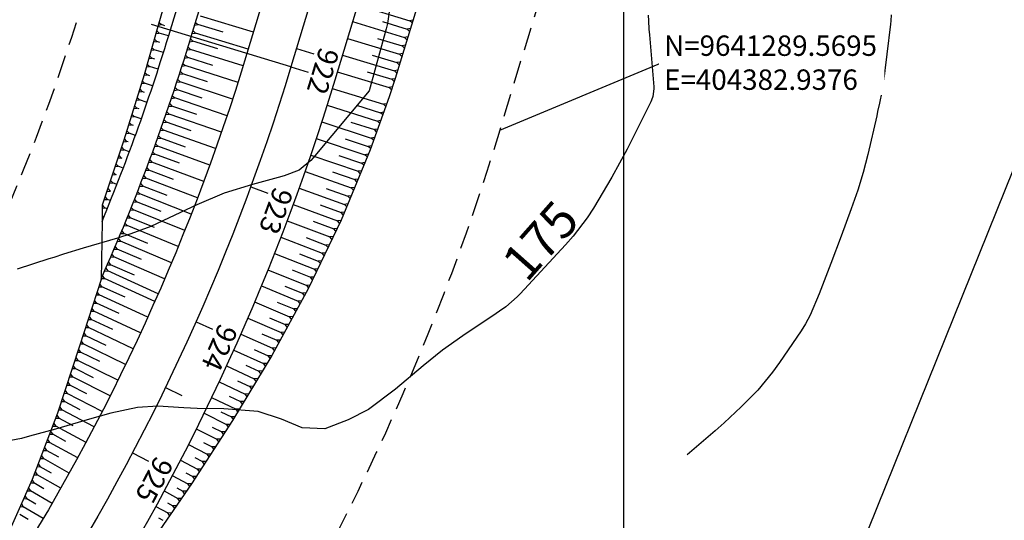
# Model space of a CAD drawing. Units: inches. Extents: x 403000 to 432048, y 9639127 to 9642000.
# Drawn here: x 404317 to 404452, y 9641236 to 9641305 of the extents above; entities that cross this region are included whole.
import ezdxf
from ezdxf.enums import TextEntityAlignment as Align

# ---------------------------------------------------------------- set-up
doc = ezdxf.new("R2010")
doc.units = ezdxf.units.IN
doc.header["$MEASUREMENT"] = 0
doc.linetypes.add('CONTINUO', pattern=[0])
doc.linetypes.add('HIDDEN', pattern=[9.525, 6.35, -3.175])
for name, color, linetype in [('0_ESTACAS', 7, 'Continuous'), ('0_MALHA', 7, 'Continuous'), ('0_TEXTO PLANTA', 2, 'Continuous'), ('CORTE', 1, 'Continuous'), ('Cotas', 7, 'Continuous'), ('Curvas Mestras', 32, 'Continuous'), ('EIXO_PISTA', 14, 'Continuous'), ('FAIXA DE DOMINIO LADO DIREITO', 240, 'Continuous'), ('FAIXA DE DOMINIO LADO ESQUERDO', 240, 'CONTINUO'), ('FOTOS', 253, 'Continuous'), ('LATERAL _PISTA', 7, 'Continuous'), ('malha-lin', 8, 'Continuous'), ('TALUDES', 44, 'Continuous')]:
    doc.layers.add(name, color=color, linetype=linetype)
doc.styles.add('SIMPLEX', font='simplex', dxfattribs={"height": 0.2})
doc.styles.get("Standard").update_dxf_attribs({"font": 'txt.shx', "height": 2.8})
doc.styles.add('Style-STANDARD', font='STANDARD.shx')
doc.dimstyles.get("Standard").update_dxf_attribs({"dimtxt": 0.18, "dimasz": 0.18, "dimexe": 0.18, "dimexo": 0.0625, "dimgap": 0.09, "dimtad": 0, "dimtih": 1, "dimtoh": 1, "dimdec": 4, "dimzin": 0, "dimdsep": 46, "dimtxsty": 'Standard', "dimcen": 0.09, "dimadec": 0, "dimazin": 0, "dimtfac": 1, "dimtdec": 4, "dimtofl": 0, "dimtmove": 0, "dimatfit": 3, "dimfxl": 0, "dimtolj": 1, "dimtzin": 0, "dimarcsym": 0})
picture_1 = doc.add_image_def('image1.tif', size_in_pixel=(3333, 3333))

msp = doc.modelspace()

# ---------------------------------------------------------------- linework, layer by layer
at = {"layer": '0_ESTACAS', "linetype": 'CONTINUO', "flags": 128}
for points in [[(404354.23, 9641298.27), (404335.09, 9641304.07)], [(404354.99, 9641300.78), (404357.38, 9641300.05)], [(404354.23, 9641298.27), (404356.62, 9641297.54)], [(404348.71, 9641281.79), (404351.06, 9641280.93)], [(404341.19, 9641263.27), (404343.47, 9641262.25)], [(404337, 9641254.25), (404339.25, 9641253.16)], [(404332.45, 9641245.28), (404334.66, 9641244.11)]]:
    msp.add_lwpolyline(points, dxfattribs=at)
at = {"layer": '0_MALHA'}
msp.add_lwpolyline([(404601.51, 9641651.04), (404017.79, 9640204.36), (403614.39, 9640367.13), (404198.11, 9641813.81)], close=True, dxfattribs=at)
at = {"layer": 'CORTE', "color": 44, "linetype": 'CONTINUO', "flags": 128}
for points in [[(404436.65, 9641483.44), (404436.3, 9641482.47), (404432.38, 9641473.25), (404428.3, 9641464.11), (404424.19, 9641454.99), (404423.33, 9641453.1), (404419.96, 9641445.92), (404415.66, 9641436.89), (404411.5, 9641427.79), (404407.25, 9641418.74), (404403.18, 9641409.59), (404400.34, 9641402.88), (404399.3, 9641400.45), (404395.56, 9641391.54), (404393.92, 9641387.5), (404392.1, 9641382.52), (404389.11, 9641373.34), (404386.34, 9641364.12), (404384.67, 9641356.98), (404384.17, 9641354.63), (404382.07, 9641344.82), (404379.46, 9641335.16), (404376.9, 9641325.49), (404374.22, 9641315.85), (404371.47, 9641306.23), (404368.55, 9641296.67), (404367.75, 9641294.17), (404365.13, 9641286.9), (404361.13, 9641277.23), (404356.62, 9641267.8), (404351.59, 9641258.64), (404346.22, 9641249.71), (404340.55, 9641241.01), (404334.69, 9641232.49), (404328.6, 9641224.18), (404322.51, 9641215.94), (404321.67, 9641214.9)], [(404359.88, 9641375.96), (404357.96, 9641373.51), (404355.22, 9641365.9), (404354.46, 9641363.63), (404351.26, 9641354.15), (404348.21, 9641344.63), (404345.28, 9641335.07), (404342.25, 9641325.54), (404339.39, 9641315.95), (404336.67, 9641306.33), (404335.96, 9641303.8), (404334.05, 9641297.16), (404331.26, 9641288.21), (404328.31, 9641279.28), (404328.27, 9641277.05)], [(404359.88, 9641375.96), (404357.96, 9641373.51), (404355.22, 9641365.9), (404354.46, 9641363.63), (404351.26, 9641354.15), (404348.21, 9641344.63), (404345.28, 9641335.07), (404342.25, 9641325.54), (404339.39, 9641315.95), (404336.67, 9641306.33), (404335.96, 9641303.8), (404334.05, 9641297.16), (404331.26, 9641288.21), (404328.31, 9641279.28), (404328.27, 9641277.05)], [(404328.27, 9641277.05), (404328.14, 9641269.08)], [(404328.27, 9641277.05), (404328.14, 9641269.08)], [(404328.14, 9641269.08), (404325.18, 9641259.93), (404322.17, 9641250.7), (404318.69, 9641241.62), (404314.71, 9641232.73), (404310.43, 9641223.95), (404307.56, 9641219.35), (404305.18, 9641215.74), (404299.81, 9641207.58), (404294.29, 9641199.5), (404291.38, 9641195.63)], [(404328.14, 9641269.08), (404325.18, 9641259.93), (404322.17, 9641250.7), (404318.69, 9641241.62), (404314.71, 9641232.73), (404310.43, 9641223.95), (404307.56, 9641219.35), (404305.18, 9641215.74), (404299.81, 9641207.58), (404294.29, 9641199.5), (404291.38, 9641195.63)]]:
    msp.add_lwpolyline(points, dxfattribs=at)
at = {"layer": 'Curvas Mestras', "flags": 128}
for points, elevation in [([(404368.07, 9641308.11), (404367.51, 9641304.25), (404367.32, 9641303.49), (404365, 9641295), (404357.31, 9641285.78), (404356.97, 9641285.4), (404355.35, 9641284.1), (404353.31, 9641283.32), (404352.46, 9641283.08), (404348.95, 9641282.14), (404345.06, 9641280.91), (404341.3, 9641279.34), (404338.26, 9641277.91), (404334.98, 9641276.35), (404332.24, 9641275.34), (404330.39, 9641274.74), (404325.68, 9641273.36), (404322.99, 9641272.53), (404321.65, 9641272.1), (404320.98, 9641271.89), (404316.62, 9641270.5)], 180), ([(404403.32, 9641305.39), (404403.36, 9641304.61), (404403.44, 9641303.44), (404403.51, 9641302.66), (404404.11, 9641295.54), (404404.12, 9641295.27), (404403.98, 9641294.21), (404403.81, 9641293.7), (404403.7, 9641293.46), (404401.43, 9641288.9), (404400.44, 9641286.96), (404398.34, 9641283.14), (404395.82, 9641278.88), (404394.96, 9641277.55), (404393.04, 9641275.02), (404391.99, 9641273.84), (404385.72, 9641267.09), (404385.35, 9641266.71), (404383.75, 9641265.33), (404382.9, 9641264.71), (404382.46, 9641264.41), (404377.84, 9641261.34), (404375.06, 9641259.37), (404372.42, 9641257.23), (404368.62, 9641254.01), (404364.88, 9641251.21), (404362.11, 9641249.81), (404358.9, 9641248.55), (404355.8, 9641248.72), (404352.96, 9641249.89), (404349.75, 9641250.93), (404345, 9641251.33), (404341.34, 9641251.37), (404339.51, 9641251.45), (404335.94, 9641251.66), (404333.13, 9641251.51), (404329.47, 9641250.74), (404326.57, 9641249.89), (404323.43, 9641248.98), (404321.86, 9641248.54), (404318.32, 9641247.54), (404317.22, 9641247.25), (404315, 9641246.83)], 175), ([(404436.71, 9641305.43), (404436.67, 9641304.58), (404436.62, 9641304.15), (404435.64, 9641295.91), (404435.46, 9641294.85), (404435.12, 9641293.28), (404434.87, 9641292.13), (404434.74, 9641291.56), (404433.53, 9641286.24), (404432.9, 9641283.78), (404432.14, 9641281.36), (404431.23, 9641278.78), (404429.87, 9641275.01), (404428.45, 9641271.26), (404426.84, 9641267.1), (404425.6, 9641264.19), (404424.96, 9641262.97), (404424.36, 9641262.01), (404421.39, 9641257.67), (404420.44, 9641256.36), (404418.39, 9641253.88), (404416.13, 9641251.57), (404413.76, 9641249.37), (404412.54, 9641248.3), (404408.69, 9641245)], 170)]:
    msp.add_lwpolyline(points, dxfattribs=dict(at, elevation=elevation))
at = {"layer": 'EIXO_PISTA', "linetype": 'CONTINUO', "flags": 128}
msp.add_lwpolyline([(404417.1, 9641725.45), (404451.32, 9641634.41, -0.208351), (404445.19, 9641514.76), (404391.64, 9641407.21, 0.041971), (404373.08, 9641360.49), (404354.23, 9641298.27, -0.144412), (404261.05, 9641156.38), (404159.46, 9641070.31, 0.041744), (404124.13, 9641034.92), (404001.52, 9640889.65, -0.077844), (403931.37, 9640828.81), (403898.11, 9640808.01, 0.271486), (403827.84, 9640673.55), (403841.74, 9640387.78, -0.061026), (403833.73, 9640278.63, -0.061026)], format="xyb", dxfattribs=at)
at = {"layer": 'FAIXA DE DOMINIO LADO DIREITO', "linetype": 'HIDDEN', "ltscale": 0.5, "flags": 128}
msp.add_lwpolyline([(404454.88, 9641710.2), (404479.41, 9641644.97, -0.208351), (404472.05, 9641501.39), (404418.5, 9641393.84, 0.041971), (404401.79, 9641351.79), (404382.94, 9641289.57, -0.144412), (404280.44, 9641133.49), (404178.85, 9641047.42, 0.041744), (404147.06, 9641015.57), (404024.44, 9640870.3, -0.077844), (403947.28, 9640803.38), (403914.02, 9640782.58, 0.271486), (403857.81, 9640675.01), (403871.71, 9640389.23, -0.064012), (403862.02, 9640267.22, -0.064012)], format="xyb", dxfattribs=at)
at = {"layer": 'FAIXA DE DOMINIO LADO ESQUERDO', "linetype": 'HIDDEN', "ltscale": 0.5, "flags": 128}
msp.add_lwpolyline([(404379.31, 9641740.69), (404423.24, 9641623.85, -0.208351), (404418.34, 9641528.13), (404364.79, 9641420.59, 0.041971), (404344.37, 9641369.19), (404325.52, 9641306.97, -0.144412), (404241.65, 9641179.27), (404140.07, 9641093.2, 0.041744), (404101.21, 9641054.27), (403978.59, 9640909, -0.077844), (403915.46, 9640854.25), (403882.2, 9640833.44, 0.271486), (403797.88, 9640672.1), (403811.78, 9640386.32, -0.057606), (403805.37, 9640290.07, -0.057606)], format="xyb", dxfattribs=at)
at = {"layer": 'LATERAL _PISTA', "color": 2, "linetype": 'CONTINUO', "flags": 128}
for points in [[(404409.15, 9641728.66), (404445.42, 9641632.19, -0.208351), (404439.55, 9641517.57), (404385.99, 9641410.03, 0.041971), (404367.04, 9641362.32), (404348.19, 9641300.1, -0.144412), (404256.97, 9641161.19), (404155.38, 9641075.12, 0.041744), (404119.31, 9641038.99), (403996.69, 9640893.72, -0.077844), (403928.02, 9640834.16), (403894.76, 9640813.36, 0.271486), (403821.54, 9640673.25), (403835.44, 9640387.47, -0.060346), (403827.77, 9640281.04, -0.060346)], [(404425.04, 9641722.24), (404457.23, 9641636.63, -0.208351), (404450.84, 9641511.95), (404397.29, 9641404.4, 0.041971), (404379.12, 9641358.66), (404360.27, 9641296.44, -0.144412), (404265.12, 9641151.56), (404163.54, 9641065.49, 0.041744), (404128.95, 9641030.85), (404006.34, 9640885.58, -0.077844), (403934.72, 9640823.47), (403901.46, 9640802.66, 0.271486), (403834.14, 9640673.86), (403848.04, 9640388.08, -0.061687), (403839.68, 9640276.23, -0.061687)]]:
    msp.add_lwpolyline(points, format="xyb", dxfattribs=at)
at = {"layer": 'malha-lin'}
msp.add_line((404400, 9641151.63), (404400, 9641732.35), dxfattribs=at)
at = {"layer": 'TALUDES'}
for p, q in [((404356.51, 9641365.51), (404337.66, 9641303.29)), ((404340.53, 9641302.42), (404359.39, 9641364.64)), ((404363.4, 9641306.78), (404370.56, 9641304.61)), ((404336.01, 9641303.99), (404336.45, 9641304.07)), ((404336.12, 9641304.38), (404336.45, 9641304.07)), ((404336.92, 9641303.93), (404336.45, 9641304.07)), ((404341.01, 9641304), (404341.45, 9641304.07)), ((404341.13, 9641304.38), (404341.45, 9641304.07)), ((404344.9, 9641303.03), (404341.45, 9641304.07)), ((404349.07, 9641303.02), (404341.8, 9641305.22)), ((404362.7, 9641304.48), (404369.85, 9641302.31)), ((404366.82, 9641304.48), (404370.2, 9641303.46)), ((404371, 9641304.68), (404370.56, 9641304.61)), ((404370.88, 9641304.3), (404370.56, 9641304.61)), ((404335.69, 9641302.84), (404336.12, 9641302.92)), ((404335.8, 9641303.23), (404336.12, 9641302.92)), ((404337.43, 9641302.52), (404336.12, 9641302.92)), ((404340.66, 9641302.85), (404341.1, 9641302.92)), ((404340.78, 9641303.23), (404341.1, 9641302.92)), ((404348.38, 9641300.72), (404341.1, 9641302.92)), ((404370.65, 9641303.53), (404370.2, 9641303.46)), ((404370.53, 9641303.15), (404370.2, 9641303.46)), ((404335.36, 9641301.7), (404335.79, 9641301.77)), ((404335.47, 9641302.08), (404335.79, 9641301.77)), ((404336.24, 9641301.63), (404335.79, 9641301.77)), ((404340.32, 9641301.71), (404340.76, 9641301.79)), ((404340.43, 9641302.1), (404340.76, 9641301.79)), ((404344.2, 9641300.74), (404340.76, 9641301.79)), ((404362.01, 9641302.18), (404369.15, 9641300.02)), ((404366.12, 9641302.19), (404369.5, 9641301.16)), ((404369.95, 9641301.24), (404369.5, 9641301.16)), ((404370.3, 9641302.39), (404369.85, 9641302.31)), ((404370.18, 9641302), (404369.85, 9641302.31)), ((404335.03, 9641300.55), (404335.46, 9641300.62)), ((404335.14, 9641300.94), (404335.46, 9641300.62)), ((404336.71, 9641300.23), (404335.46, 9641300.62)), ((404339.74, 9641299.87), (404340.07, 9641299.56)), ((404339.97, 9641300.6), (404340.41, 9641300.67)), ((404340.09, 9641300.98), (404340.41, 9641300.67)), ((404347.67, 9641298.42), (404340.41, 9641300.67)), ((404361.31, 9641299.88), (404368.45, 9641297.72)), ((404365.42, 9641299.89), (404368.8, 9641298.87)), ((404369.59, 9641300.09), (404369.15, 9641300.02)), ((404369.48, 9641299.71), (404369.15, 9641300.02)), ((404369.83, 9641300.86), (404369.5, 9641301.16)), ((404334.48, 9641298.64), (404334.8, 9641298.32)), ((404334.7, 9641299.4), (404335.13, 9641299.47)), ((404334.81, 9641299.79), (404335.13, 9641299.47)), ((404335.55, 9641299.34), (404335.13, 9641299.47)), ((404339.39, 9641298.75), (404339.71, 9641298.44)), ((404339.63, 9641299.48), (404340.07, 9641299.56)), ((404343.5, 9641298.48), (404340.07, 9641299.56)), ((404369.24, 9641298.94), (404368.8, 9641298.87)), ((404369.13, 9641298.56), (404368.8, 9641298.87)), ((404334.04, 9641297.11), (404334.47, 9641297.17)), ((404334.15, 9641297.5), (404334.47, 9641297.17)), ((404334.37, 9641298.26), (404334.8, 9641298.32)), ((404334.85, 9641297.05), (404334.47, 9641297.17)), ((404335.98, 9641297.94), (404334.8, 9641298.32)), ((404338.91, 9641297.26), (404339.36, 9641297.33)), ((404339.04, 9641297.64), (404339.36, 9641297.33)), ((404339.27, 9641298.37), (404339.71, 9641298.44)), ((404342.78, 9641296.22), (404339.36, 9641297.33)), ((404346.96, 9641296.13), (404339.71, 9641298.44)), ((404360.61, 9641297.59), (404367.73, 9641295.43)), ((404364.72, 9641297.6), (404368.1, 9641296.57)), ((404368.89, 9641297.8), (404368.45, 9641297.72)), ((404368.78, 9641297.41), (404368.45, 9641297.72)), ((404333.68, 9641295.97), (404334.12, 9641296.03)), ((404333.8, 9641296.35), (404334.12, 9641296.03)), ((404335.23, 9641295.66), (404334.12, 9641296.03)), ((404338.55, 9641296.15), (404339, 9641296.22)), ((404338.68, 9641296.53), (404339, 9641296.22)), ((404346.22, 9641293.85), (404339, 9641296.22)), ((404368.54, 9641296.65), (404368.1, 9641296.57)), ((404368.42, 9641296.27), (404368.1, 9641296.57)), ((404333.33, 9641294.83), (404333.76, 9641294.89)), ((404333.45, 9641295.21), (404333.76, 9641294.89)), ((404334.12, 9641294.77), (404333.76, 9641294.89)), ((404338.19, 9641295.04), (404338.63, 9641295.11)), ((404338.31, 9641295.42), (404338.63, 9641295.11)), ((404342.05, 9641293.97), (404338.63, 9641295.11)), ((404359.92, 9641295.29), (404366.95, 9641293.13)), ((404368.18, 9641295.51), (404367.73, 9641295.43)), ((404368.06, 9641295.13), (404367.73, 9641295.43)), ((404332.97, 9641293.69), (404333.41, 9641293.75)), ((404333.09, 9641294.07), (404333.41, 9641293.75)), ((404334.46, 9641293.39), (404333.41, 9641293.75)), ((404337.57, 9641293.21), (404337.88, 9641292.89)), ((404337.82, 9641293.94), (404338.26, 9641294)), ((404337.94, 9641294.31), (404338.26, 9641294)), ((404345.46, 9641291.57), (404338.26, 9641294)), ((404367.4, 9641293.21), (404366.95, 9641293.13)), ((404367.27, 9641292.83), (404366.95, 9641293.13)), ((404332.38, 9641291.79), (404332.7, 9641291.47)), ((404332.62, 9641292.55), (404333.05, 9641292.61)), ((404332.74, 9641292.93), (404333.05, 9641292.61)), ((404333.37, 9641292.5), (404333.05, 9641292.61)), ((404337.06, 9641291.73), (404337.5, 9641291.78)), ((404337.19, 9641292.1), (404337.5, 9641291.78)), ((404337.44, 9641292.83), (404337.88, 9641292.89)), ((404344.69, 9641289.3), (404337.5, 9641291.78)), ((404341.29, 9641291.73), (404337.88, 9641292.89)), ((404359.2, 9641293), (404366.12, 9641290.82)), ((404363.24, 9641293), (404366.53, 9641291.97)), ((404366.98, 9641292.05), (404366.53, 9641291.97)), ((404366.85, 9641291.67), (404366.53, 9641291.97)), ((404332.02, 9641290.65), (404332.34, 9641290.32)), ((404332.26, 9641291.41), (404332.7, 9641291.47)), ((404333.67, 9641291.12), (404332.7, 9641291.47)), ((404336.68, 9641290.62), (404337.12, 9641290.68)), ((404336.81, 9641291), (404337.12, 9641290.68)), ((404340.52, 9641289.49), (404337.12, 9641290.68)), ((404358.47, 9641290.71), (404365.28, 9641288.5)), ((404362.46, 9641290.7), (404365.7, 9641289.66)), ((404366.57, 9641290.89), (404366.12, 9641290.82)), ((404366.43, 9641290.51), (404366.12, 9641290.82)), ((404331.55, 9641289.13), (404331.98, 9641289.18)), ((404331.67, 9641289.51), (404331.98, 9641289.18)), ((404331.9, 9641290.27), (404332.34, 9641290.32)), ((404332.86, 9641288.86), (404331.98, 9641289.18)), ((404332.62, 9641290.23), (404332.34, 9641290.32)), ((404336.29, 9641289.52), (404336.73, 9641289.58)), ((404336.42, 9641289.9), (404336.73, 9641289.58)), ((404343.89, 9641287.04), (404336.73, 9641289.58)), ((404366.15, 9641289.73), (404365.7, 9641289.66)), ((404366.01, 9641289.35), (404365.7, 9641289.66)), ((404331.19, 9641287.99), (404331.63, 9641288.04)), ((404331.31, 9641288.37), (404331.63, 9641288.04)), ((404331.85, 9641287.96), (404331.63, 9641288.04)), ((404335.63, 9641287.7), (404335.94, 9641287.38)), ((404335.89, 9641288.42), (404336.34, 9641288.48)), ((404336.03, 9641288.8), (404336.34, 9641288.48)), ((404339.73, 9641287.26), (404336.34, 9641288.48)), ((404357.72, 9641288.44), (404364.41, 9641286.21)), ((404361.67, 9641288.4), (404364.86, 9641287.35)), ((404365.73, 9641288.57), (404365.28, 9641288.5)), ((404365.6, 9641288.2), (404365.28, 9641288.5)), ((404330.81, 9641286.85), (404331.25, 9641286.9)), ((404330.94, 9641287.24), (404331.25, 9641286.9)), ((404332.03, 9641286.61), (404331.25, 9641286.9)), ((404335.09, 9641286.23), (404335.54, 9641286.28)), ((404335.23, 9641286.61), (404335.54, 9641286.28)), ((404335.5, 9641287.33), (404335.94, 9641287.38)), ((404338.92, 9641285.03), (404335.54, 9641286.28)), ((404343.08, 9641284.78), (404335.94, 9641287.38)), ((404365.31, 9641287.41), (404364.86, 9641287.35)), ((404365.18, 9641287.04), (404364.86, 9641287.35)), ((404330.19, 9641284.96), (404330.5, 9641284.63)), ((404330.44, 9641285.72), (404330.87, 9641285.76)), ((404330.56, 9641286.1), (404330.87, 9641285.76)), ((404331.06, 9641285.7), (404330.87, 9641285.76)), ((404334.69, 9641285.14), (404335.13, 9641285.18)), ((404334.83, 9641285.51), (404335.13, 9641285.18)), ((404342.25, 9641282.53), (404335.13, 9641285.18)), ((404356.95, 9641286.16), (404363.47, 9641283.93)), ((404360.83, 9641286.12), (404363.94, 9641285.07)), ((404364.4, 9641285.13), (404363.94, 9641285.07)), ((404364.24, 9641284.76), (404363.94, 9641285.07)), ((404364.87, 9641286.27), (404364.41, 9641286.21)), ((404364.71, 9641285.9), (404364.41, 9641286.21)), ((404329.81, 9641283.83), (404330.12, 9641283.49)), ((404330.06, 9641284.58), (404330.5, 9641284.63)), ((404331.19, 9641284.36), (404330.5, 9641284.63)), ((404334.27, 9641284.04), (404334.72, 9641284.09)), ((404334.42, 9641284.42), (404334.72, 9641284.09)), ((404338.09, 9641282.82), (404334.72, 9641284.09)), ((404356.17, 9641283.89), (404362.53, 9641281.66)), ((404359.97, 9641283.85), (404363, 9641282.8)), ((404363.93, 9641283.99), (404363.47, 9641283.93)), ((404363.77, 9641283.62), (404363.47, 9641283.93)), ((404329.31, 9641282.31), (404329.75, 9641282.35)), ((404329.44, 9641282.69), (404329.75, 9641282.35)), ((404329.69, 9641283.45), (404330.12, 9641283.49)), ((404330.32, 9641282.13), (404329.75, 9641282.35)), ((404330.25, 9641283.44), (404330.12, 9641283.49)), ((404333.58, 9641282.24), (404333.88, 9641281.91)), ((404333.86, 9641282.95), (404334.3, 9641283)), ((404334, 9641283.33), (404334.3, 9641283)), ((404341.4, 9641280.28), (404334.3, 9641283)), ((404363.45, 9641282.86), (404363, 9641282.8)), ((404363.3, 9641282.49), (404363, 9641282.8)), ((404328.94, 9641281.18), (404329.37, 9641281.21)), ((404329.06, 9641281.56), (404329.37, 9641281.21)), ((404329.44, 9641281.18), (404329.37, 9641281.21)), ((404333.16, 9641281.15), (404333.46, 9641280.82)), ((404333.44, 9641281.86), (404333.88, 9641281.91)), ((404337.24, 9641280.61), (404333.88, 9641281.91)), ((404355.36, 9641281.63), (404361.59, 9641279.39)), ((404359.1, 9641281.58), (404362.06, 9641280.53)), ((404362.98, 9641281.72), (404362.53, 9641281.66)), ((404362.83, 9641281.35), (404362.53, 9641281.66)), ((404328.56, 9641280.04), (404328.99, 9641280.07)), ((404328.69, 9641280.42), (404328.99, 9641280.07)), ((404329.44, 9641279.9), (404328.99, 9641280.07)), ((404332.58, 9641279.69), (404333.03, 9641279.73)), ((404332.73, 9641280.06), (404333.03, 9641279.73)), ((404333.01, 9641280.78), (404333.46, 9641280.82)), ((404336.38, 9641278.4), (404333.03, 9641279.73)), ((404340.53, 9641278.04), (404333.46, 9641280.82)), ((404362.51, 9641280.58), (404362.06, 9641280.53)), ((404362.36, 9641280.21), (404362.06, 9641280.53)), ((404328.3, 9641278.88), (404328.68, 9641278.91)), ((404328.31, 9641279.32), (404328.68, 9641278.91)), ((404328.99, 9641278.78), (404328.68, 9641278.91)), ((404332.15, 9641278.61), (404332.6, 9641278.64)), ((404332.3, 9641278.98), (404332.6, 9641278.64)), ((404339.65, 9641275.81), (404332.6, 9641278.64)), ((404354.54, 9641279.38), (404360.64, 9641277.13)), ((404358.23, 9641279.31), (404361.12, 9641278.26)), ((404361.57, 9641278.31), (404361.12, 9641278.26)), ((404361.42, 9641277.94), (404361.12, 9641278.26)), ((404362.04, 9641279.45), (404361.59, 9641279.39)), ((404361.89, 9641279.08), (404361.59, 9641279.39)), ((404328.53, 9641277.67), (404328.29, 9641277.77)), ((404331.42, 9641276.82), (404331.72, 9641276.48)), ((404331.71, 9641277.53), (404332.16, 9641277.56)), ((404331.86, 9641277.9), (404332.16, 9641277.56)), ((404335.49, 9641276.21), (404332.16, 9641277.56)), ((404353.7, 9641277.13), (404359.58, 9641274.91)), ((404357.3, 9641277.07), (404360.11, 9641276.02)), ((404361.11, 9641277.18), (404360.64, 9641277.13)), ((404360.93, 9641276.82), (404360.64, 9641277.13)), ((404330.98, 9641275.74), (404331.27, 9641275.4)), ((404331.27, 9641276.45), (404331.72, 9641276.48)), ((404338.75, 9641273.59), (404331.72, 9641276.48)), ((404360.57, 9641276.07), (404360.11, 9641276.02)), ((404360.4, 9641275.71), (404360.11, 9641276.02)), ((404330.37, 9641274.29), (404330.82, 9641274.32)), ((404330.53, 9641274.66), (404330.82, 9641274.32)), ((404330.82, 9641275.37), (404331.27, 9641275.4)), ((404337.82, 9641271.37), (404330.82, 9641274.32)), ((404334.59, 9641274.02), (404331.27, 9641275.4)), ((404352.85, 9641274.89), (404358.52, 9641272.7)), ((404356.35, 9641274.83), (404359.05, 9641273.8)), ((404360.04, 9641274.96), (404359.58, 9641274.91)), ((404359.87, 9641274.6), (404359.58, 9641274.91)), ((404329.92, 9641273.22), (404330.36, 9641273.24)), ((404330.07, 9641273.58), (404330.36, 9641273.24)), ((404333.68, 9641271.83), (404330.36, 9641273.24)), ((404359.51, 9641273.85), (404359.05, 9641273.8)), ((404359.34, 9641273.49), (404359.05, 9641273.8)), ((404329.15, 9641271.44), (404329.44, 9641271.1)), ((404329.46, 9641272.14), (404329.9, 9641272.17)), ((404329.62, 9641272.51), (404329.9, 9641272.17)), ((404336.88, 9641269.16), (404329.9, 9641272.17)), ((404351.97, 9641272.65), (404357.46, 9641270.48)), ((404355.39, 9641272.6), (404357.99, 9641271.59)), ((404358.45, 9641271.63), (404357.99, 9641271.59)), ((404358.28, 9641271.27), (404357.99, 9641271.59)), ((404358.98, 9641272.74), (404358.52, 9641272.7)), ((404358.81, 9641272.38), (404358.52, 9641272.7)), ((404328.67, 9641270.23), (404329.09, 9641270.25)), ((404328.79, 9641270.62), (404329.09, 9641270.25)), ((404328.99, 9641271.07), (404329.44, 9641271.1)), ((404335.99, 9641267.12), (404329.09, 9641270.25)), ((404332.74, 9641269.66), (404329.44, 9641271.1)), ((404351.08, 9641270.42), (404356.4, 9641268.27)), ((404354.42, 9641270.38), (404356.93, 9641269.38)), ((404357.92, 9641270.52), (404357.46, 9641270.48)), ((404357.75, 9641270.16), (404357.46, 9641270.48)), ((404328.17, 9641269.19), (404328.59, 9641269.2)), ((404328.3, 9641269.57), (404328.59, 9641269.2)), ((404335.53, 9641266.06), (404328.59, 9641269.2)), ((404357.39, 9641269.41), (404356.93, 9641269.38)), ((404357.22, 9641269.05), (404356.93, 9641269.38)), ((404327.81, 9641268.07), (404328.23, 9641268.08)), ((404327.93, 9641268.45), (404328.23, 9641268.08)), ((404331.46, 9641266.63), (404328.23, 9641268.08)), ((404350.17, 9641268.2), (404355.24, 9641266.11)), ((404353.41, 9641268.17), (404355.83, 9641267.18)), ((404356.86, 9641268.31), (404356.4, 9641268.27)), ((404356.69, 9641267.95), (404356.4, 9641268.27)), ((404327.21, 9641266.21), (404327.51, 9641265.84)), ((404327.45, 9641266.95), (404327.87, 9641266.96)), ((404327.57, 9641267.33), (404327.87, 9641266.96)), ((404334.57, 9641263.92), (404327.87, 9641266.96)), ((404335.55, 9641266.11), (404335.55, 9641266.11)), ((404349.25, 9641265.99), (404354.05, 9641263.95)), ((404352.36, 9641265.98), (404354.65, 9641265.03)), ((404355.71, 9641266.14), (404355.24, 9641266.11)), ((404355.51, 9641265.79), (404355.24, 9641266.11)), ((404356.3, 9641267.22), (404355.83, 9641267.18)), ((404356.11, 9641266.87), (404355.83, 9641267.18)), ((404326.72, 9641264.71), (404327.15, 9641264.72)), ((404326.85, 9641265.09), (404327.15, 9641264.72)), ((404327.09, 9641265.83), (404327.51, 9641265.84)), ((404333.57, 9641261.74), (404327.15, 9641264.72)), ((404330.61, 9641264.42), (404327.51, 9641265.84)), ((404355.12, 9641265.06), (404354.65, 9641265.03)), ((404354.92, 9641264.71), (404354.65, 9641265.03)), ((404326.36, 9641263.59), (404326.78, 9641263.6)), ((404326.49, 9641263.97), (404326.78, 9641263.6)), ((404329.74, 9641262.21), (404326.78, 9641263.6)), ((404348.31, 9641263.78), (404352.87, 9641261.81)), ((404351.31, 9641263.8), (404353.46, 9641262.88)), ((404354.52, 9641263.98), (404354.05, 9641263.95)), ((404354.33, 9641263.63), (404354.05, 9641263.95)), ((404326, 9641262.46), (404326.42, 9641262.47)), ((404326.12, 9641262.85), (404326.42, 9641262.47)), ((404332.55, 9641259.57), (404326.42, 9641262.47)), ((404353.93, 9641262.91), (404353.46, 9641262.88)), ((404353.74, 9641262.55), (404353.46, 9641262.88)), ((404325.4, 9641260.6), (404325.69, 9641260.22)), ((404325.64, 9641261.34), (404326.06, 9641261.35)), ((404325.76, 9641261.73), (404326.06, 9641261.35)), ((404328.86, 9641260), (404326.06, 9641261.35)), ((404347.34, 9641261.58), (404351.69, 9641259.66)), ((404350.24, 9641261.63), (404352.28, 9641260.73)), ((404352.75, 9641260.76), (404352.28, 9641260.73)), ((404352.56, 9641260.4), (404352.28, 9641260.73)), ((404353.34, 9641261.83), (404352.87, 9641261.81)), ((404353.15, 9641261.48), (404352.87, 9641261.81)), ((404325.03, 9641259.48), (404325.32, 9641259.09)), ((404325.27, 9641260.22), (404325.69, 9641260.22)), ((404331.51, 9641257.41), (404325.69, 9641260.22)), ((404346.37, 9641259.39), (404350.47, 9641257.54)), ((404349.16, 9641259.46), (404351.1, 9641258.59)), ((404352.16, 9641259.68), (404351.69, 9641259.66)), ((404351.97, 9641259.33), (404351.69, 9641259.66)), ((404324.54, 9641257.96), (404324.96, 9641257.97)), ((404324.66, 9641258.35), (404324.96, 9641257.97)), ((404324.91, 9641259.09), (404325.32, 9641259.09)), ((404330.46, 9641255.25), (404324.96, 9641257.97)), ((404327.98, 9641257.8), (404325.32, 9641259.09)), ((404351.57, 9641258.61), (404351.1, 9641258.59)), ((404351.36, 9641258.27), (404351.1, 9641258.59)), ((404324.17, 9641256.84), (404324.59, 9641256.84)), ((404324.3, 9641257.22), (404324.59, 9641256.84)), ((404327.08, 9641255.59), (404324.59, 9641256.84)), ((404345.37, 9641257.2), (404349.2, 9641255.44)), ((404348.04, 9641257.31), (404349.83, 9641256.49)), ((404350.94, 9641257.56), (404350.47, 9641257.54)), ((404350.73, 9641257.21), (404350.47, 9641257.54)), ((404323.8, 9641255.71), (404324.22, 9641255.71)), ((404323.93, 9641256.09), (404324.22, 9641255.71)), ((404329.39, 9641253.1), (404324.22, 9641255.71)), ((404346.9, 9641255.17), (404348.57, 9641254.39)), ((404349.68, 9641255.46), (404349.2, 9641255.44)), ((404349.47, 9641255.11), (404349.2, 9641255.44)), ((404350.31, 9641256.51), (404349.83, 9641256.49)), ((404350.1, 9641256.16), (404349.83, 9641256.49)), ((404323.19, 9641253.83), (404323.48, 9641253.44)), ((404323.43, 9641254.58), (404323.85, 9641254.57)), ((404323.56, 9641254.97), (404323.85, 9641254.57)), ((404326.17, 9641253.39), (404323.85, 9641254.57)), ((404344.36, 9641255.03), (404347.94, 9641253.34)), ((404349.05, 9641254.41), (404348.57, 9641254.39)), ((404348.84, 9641254.06), (404348.57, 9641254.39)), ((404322.82, 9641252.7), (404323.11, 9641252.31)), ((404323.06, 9641253.45), (404323.48, 9641253.44)), ((404328.3, 9641250.96), (404323.48, 9641253.44)), ((404343.33, 9641252.86), (404346.69, 9641251.25)), ((404345.76, 9641253.03), (404347.32, 9641252.3)), ((404348.42, 9641253.36), (404347.94, 9641253.34)), ((404348.21, 9641253.01), (404347.94, 9641253.34)), ((404322.32, 9641251.18), (404322.74, 9641251.17)), ((404322.45, 9641251.57), (404322.74, 9641251.17)), ((404322.69, 9641252.31), (404323.11, 9641252.31)), ((404327.19, 9641248.83), (404322.74, 9641251.17)), ((404325.25, 9641251.19), (404323.11, 9641252.31)), ((404347.16, 9641251.26), (404346.69, 9641251.25)), ((404346.95, 9641250.91), (404346.69, 9641251.25)), ((404347.79, 9641252.31), (404347.32, 9641252.3)), ((404347.58, 9641251.96), (404347.32, 9641252.3)), ((404321.92, 9641250.05), (404322.34, 9641250.05)), ((404322.06, 9641250.43), (404322.34, 9641250.05)), ((404324.31, 9641249), (404322.34, 9641250.05)), ((404342.29, 9641250.7), (404345.4, 9641249.17)), ((404344.62, 9641250.9), (404346.06, 9641250.21)), ((404346.53, 9641250.21), (404346.06, 9641250.21)), ((404346.32, 9641249.87), (404346.06, 9641250.21)), ((404321.5, 9641248.95), (404321.92, 9641248.93)), ((404321.64, 9641249.32), (404321.92, 9641248.93)), ((404326.07, 9641246.71), (404321.92, 9641248.93)), ((404341.22, 9641248.55), (404344.07, 9641247.13)), ((404343.43, 9641248.8), (404344.74, 9641248.15)), ((404345.88, 9641249.18), (404345.4, 9641249.17)), ((404345.66, 9641248.84), (404345.4, 9641249.17)), ((404320.79, 9641247.1), (404321.06, 9641246.71)), ((404321.07, 9641247.84), (404321.49, 9641247.82)), ((404321.21, 9641248.21), (404321.49, 9641247.82)), ((404323.32, 9641246.83), (404321.49, 9641247.82)), ((404344.54, 9641247.13), (404344.07, 9641247.13)), ((404344.32, 9641246.79), (404344.07, 9641247.13)), ((404345.21, 9641248.15), (404344.74, 9641248.15)), ((404344.99, 9641247.81), (404344.74, 9641248.15)), ((404320.36, 9641245.99), (404320.64, 9641245.6)), ((404320.64, 9641246.72), (404321.06, 9641246.71)), ((404324.93, 9641244.6), (404321.06, 9641246.71)), ((404340.14, 9641246.4), (404342.74, 9641245.08)), ((404342.22, 9641246.7), (404343.4, 9641246.11)), ((404343.88, 9641246.1), (404343.4, 9641246.11)), ((404343.66, 9641245.77), (404343.4, 9641246.11)), ((404319.79, 9641244.5), (404320.21, 9641244.48)), ((404319.94, 9641244.88), (404320.21, 9641244.48)), ((404323.77, 9641242.5), (404320.21, 9641244.48)), ((404320.22, 9641245.61), (404320.64, 9641245.6)), ((404322.32, 9641244.67), (404320.64, 9641245.6)), ((404341.01, 9641244.61), (404342.07, 9641244.06)), ((404343.21, 9641245.08), (404342.74, 9641245.08)), ((404342.99, 9641244.74), (404342.74, 9641245.08)), ((404319.36, 9641243.38), (404319.78, 9641243.36)), ((404319.51, 9641243.76), (404319.78, 9641243.36)), ((404321.31, 9641242.5), (404319.78, 9641243.36)), ((404339.05, 9641244.27), (404341.41, 9641243.05)), ((404341.88, 9641243.04), (404341.41, 9641243.05)), ((404341.66, 9641242.7), (404341.41, 9641243.05)), ((404342.54, 9641244.06), (404342.07, 9641244.06)), ((404342.32, 9641243.72), (404342.07, 9641244.06)), ((404318.94, 9641242.27), (404319.35, 9641242.25)), ((404319.08, 9641242.65), (404319.35, 9641242.25)), ((404322.6, 9641240.41), (404319.35, 9641242.25)), ((404337.93, 9641242.14), (404340.07, 9641241.01)), ((404339.79, 9641242.52), (404340.74, 9641242.03)), ((404341.21, 9641242.02), (404340.74, 9641242.03)), ((404340.99, 9641241.68), (404340.74, 9641242.03)), ((404318.16, 9641240.44), (404318.42, 9641240.05)), ((404318.48, 9641241.16), (404318.91, 9641241.13)), ((404318.65, 9641241.53), (404318.91, 9641241.13)), ((404320.28, 9641240.35), (404318.91, 9641241.13)), ((404338.55, 9641240.45), (404339.38, 9641240.01)), ((404340.55, 9641241), (404340.07, 9641241.01)), ((404340.32, 9641240.67), (404340.07, 9641241.01)), ((404317.51, 9641238.99), (404317.93, 9641238.96)), ((404317.67, 9641239.35), (404317.93, 9641238.96)), ((404319.19, 9641238.22), (404317.93, 9641238.96)), ((404318, 9641240.07), (404318.42, 9641240.05)), ((404321.4, 9641238.32), (404318.42, 9641240.05)), ((404336.8, 9641240.03), (404338.69, 9641239.01)), ((404339.17, 9641238.99), (404338.69, 9641239.01)), ((404338.94, 9641238.66), (404338.69, 9641239.01)), ((404339.86, 9641240), (404339.38, 9641240.01)), ((404339.63, 9641239.66), (404339.38, 9641240.01)), ((404317.02, 9641237.9), (404317.45, 9641237.87)), ((404317.19, 9641238.27), (404317.45, 9641237.87)), ((404320.19, 9641236.25), (404317.45, 9641237.87)), ((404335.66, 9641237.92), (404337.32, 9641237.01)), ((404337.29, 9641238.39), (404338.01, 9641238.01)), ((404338.48, 9641237.99), (404338.01, 9641238.01)), ((404338.25, 9641237.66), (404338.01, 9641238.01)), ((404318.1, 9641236.1), (404316.96, 9641236.78)), ((404336.03, 9641236.34), (404336.63, 9641236.01)), ((404337.79, 9641236.99), (404337.32, 9641237.01)), ((404337.56, 9641236.66), (404337.32, 9641237.01))]:
    msp.add_line(p, q, dxfattribs=at)
for radius, start in [(282.69, 337.4906), (285.69, 336.0132)]:
    msp.add_arc((404067.12, 9641385.27), radius, start, 343.142, dxfattribs=at)

# ---------------------------------------------------------------- texts
at = {"layer": '0_TEXTO PLANTA', "color": 2, "style": 'SIMPLEX'}
for s, rotation, p in [('922', 253.142, (404358.22, 9641301.11)), ('923', 249.8231, (404351.96, 9641281.94)), ('924', 246.0034, (404344.44, 9641263.19)), ('925', 242.1837, (404335.69, 9641244.99))]:
    msp.add_text(s, height=2.8, rotation=rotation, dxfattribs=at).set_placement(p)
at = {"layer": 'Cotas', "style": 'Style-STANDARD'}
msp.add_text('175', height=5, rotation=48.5199, dxfattribs=at).set_placement((404388.52, 9641274.42, 175), align=Align.MIDDLE_CENTER)

# ---------------------------------------------------------------- referenced raster images: frames only (the image files are external)
at = {"layer": 'FOTOS'}
image = msp.add_image(picture_1, insert=(404000, 9641000), size_in_units=(1000, 1000), dxfattribs=at)
image.dxf.flags = 7

# ---------------------------------------------------------------- leaders
at = {"layer": '0_TEXTO PLANTA', "annotation_type": 0, "has_hookline": 1, "hookline_direction": 0, "text_width": 35.47}
msp.add_leader([(404382.94, 9641289.57), (404405.25, 9641298.85), (404405.43, 9641298.85)], dimstyle='Standard', override={"dimtfill": 1, "dimtfillclr": 256}, dxfattribs=at)

# ---------------------------------------------------------------- next in the draw order: texts
at = {"layer": '0_TEXTO PLANTA', "insert": (404405.52, 9641298.85), "char_height": 2.8, "attachment_point": 4, "bg_fill": 3, "box_fill_scale": 1.25, "bg_fill_color": 256, "bg_fill_true_color": 13158600, "bg_fill_transparency": 0}
msp.add_mtext('\\A1;N=9641289.5695\\PE=404382.9376', dxfattribs=at)

# ---------------------------------------------------------------- next in the draw order: linework, layer by layer
at = {"layer": 'CORTE', "color": 44, "linetype": 'CONTINUO', "flags": 128}
msp.add_lwpolyline([(404436.65, 9641483.44), (404436.3, 9641482.47), (404432.38, 9641473.25), (404428.3, 9641464.11), (404424.19, 9641454.99), (404423.33, 9641453.1), (404419.96, 9641445.92), (404415.66, 9641436.89), (404411.5, 9641427.79), (404407.25, 9641418.74), (404403.18, 9641409.59), (404400.34, 9641402.88), (404399.3, 9641400.45), (404395.56, 9641391.54), (404393.92, 9641387.5), (404392.1, 9641382.52), (404389.11, 9641373.34), (404386.34, 9641364.12), (404384.67, 9641356.98), (404384.17, 9641354.63), (404382.07, 9641344.82), (404379.46, 9641335.16), (404376.9, 9641325.49), (404374.22, 9641315.85), (404371.47, 9641306.23), (404368.55, 9641296.67), (404367.75, 9641294.17), (404365.13, 9641286.9), (404361.13, 9641277.23), (404356.62, 9641267.8), (404351.59, 9641258.64), (404346.22, 9641249.71), (404340.55, 9641241.01), (404334.69, 9641232.49), (404328.6, 9641224.18), (404322.51, 9641215.94), (404321.67, 9641214.9)], dxfattribs=at)

doc.saveas('drawing.dxf')
